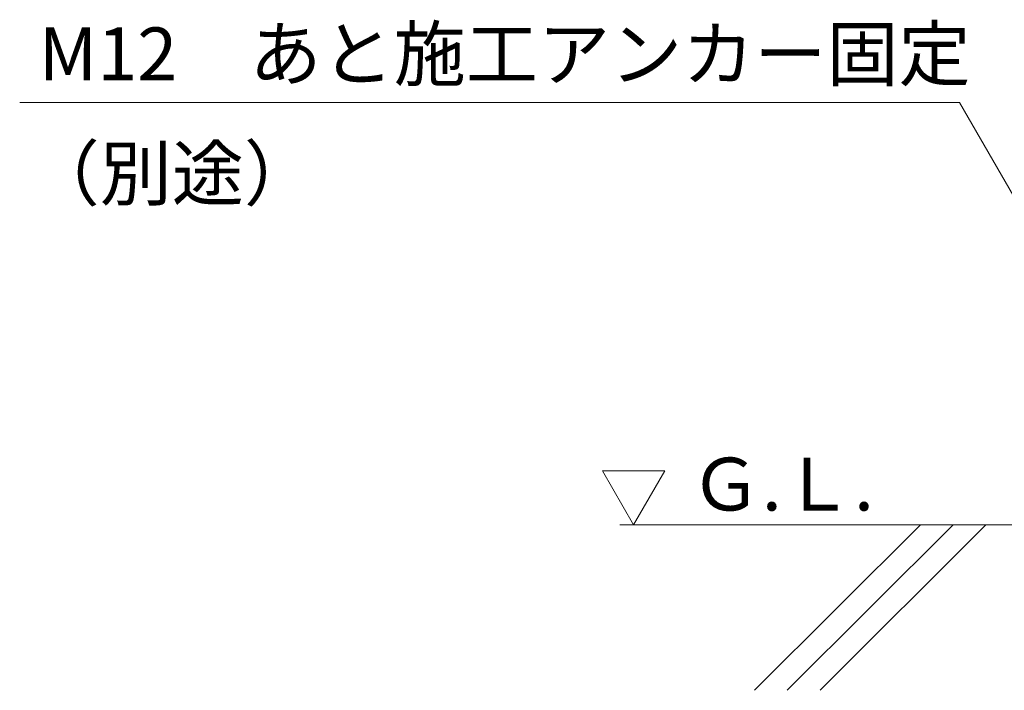
# Model space of a CAD drawing. Units: millimetres. Extents: x -767 to 1531, y -1383 to 1143.
# Drawn here: x -580 to -154, y -843 to -553 of the extents above; entities that cross this region are included whole.
import ezdxf

# ---------------------------------------------------------------- set-up
doc = ezdxf.new("R2010")
doc.units = ezdxf.units.MM
doc.header["$LTSCALE"] = 10
doc.layers.add('ハッチ', color=7, linetype='Continuous')
doc.layers.add('寸法', color=7, linetype='Continuous')
doc.styles.add('ＭＳ ゴシック', font='txt', dxfattribs={"height": 1})

msp = doc.modelspace()

# ---------------------------------------------------------------- linework, layer by layer
at = {"layer": 'ハッチ', "color": 6, "linetype": 'Continuous', "lineweight": 5}
for p, q in [((-314.1, -771.46), (-327.57, -748.14)), ((-327.57, -748.14), (-300.63, -748.14)), ((-314.1, -771.46), (-300.63, -748.14)), ((329.9, -771.46), (-320.1, -771.46))]:
    msp.add_line(p, q, dxfattribs=at)
at = {"layer": 'ハッチ', "color": 6, "linetype": 'Continuous', "lineweight": 9}
for p, q in [((-190.1, -771.46), (-261.77, -843.14)), ((-175.96, -771.46), (-247.63, -843.14)), ((-161.81, -771.46), (-233.49, -843.14))]:
    msp.add_line(p, q, dxfattribs=at)
at = {"layer": '寸法', "color": 7, "linetype": 'Continuous', "lineweight": 9}
for p, q in [((-173.24, -588.74), (-579.56, -588.74)), ((-78.31, -753.16), (-173.24, -588.74))]:
    msp.add_line(p, q, dxfattribs=at)

# ---------------------------------------------------------------- texts
at = {"layer": 'ハッチ', "color": 2, "linetype": 'Continuous', "lineweight": 9, "style": 'ＭＳ ゴシック'}
msp.add_text('Ｇ.Ｌ.', height=22.86, dxfattribs=at).set_placement((-289.86, -765.32))
at = {"layer": '寸法', "color": 2, "linetype": 'Continuous', "lineweight": 9, "style": 'ＭＳ ゴシック'}
for s, p in [('M12\u3000あと施工アンカー固定', (-571.35, -579.11)), ('（別途）', (-576.15, -630.84))]:
    msp.add_text(s, height=22.86, rotation=0, dxfattribs=at).set_placement(p)

doc.saveas('drawing.dxf')
